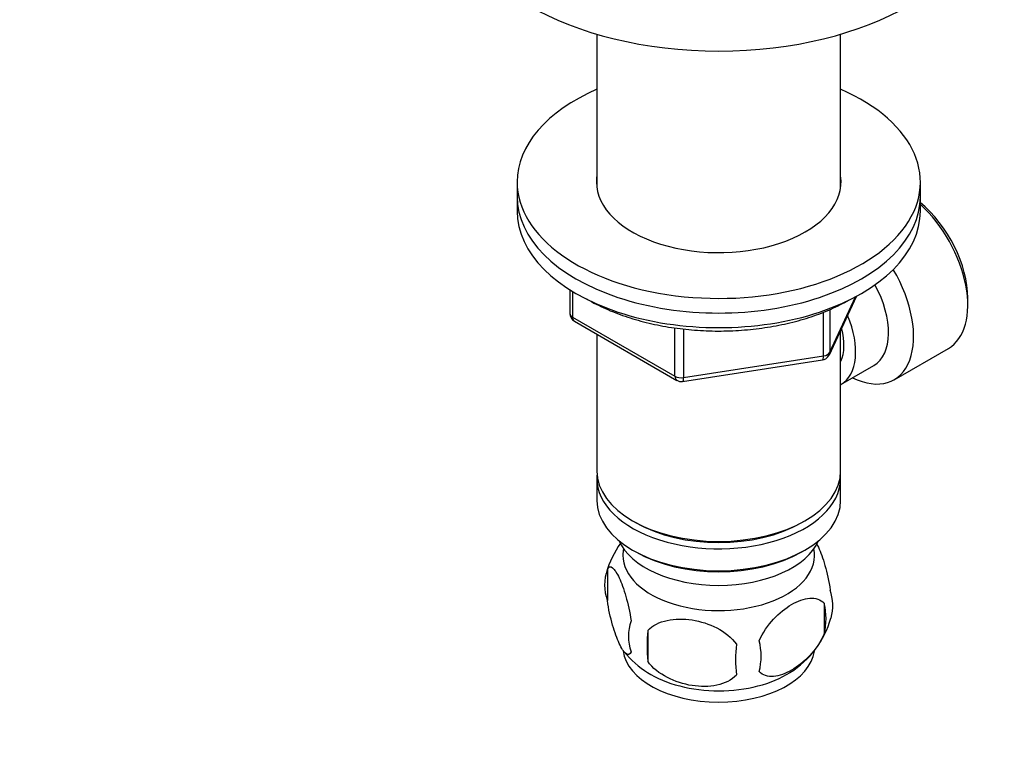
# Model space of a CAD drawing. Units: millimetres. Extents: x 0 to 744, y 0 to 1164.
# Drawn here: x 558 to 668, y 258 to 340 of the extents above; entities that cross this region are included whole.
import ezdxf
from ezdxf import colors
from ezdxf.entities.mleader import LeaderData, LeaderLine
from ezdxf.math import Vec2, Vec3

# ---------------------------------------------------------------- set-up
doc = ezdxf.new("R2010")
doc.units = ezdxf.units.MM
doc.layers.add('DV7_Défaut', color=7, linetype='Continuous')
doc.layers.add('Défaut', color=7, linetype='Continuous')

# ---------------------------------------------------------------- blocks, each defined once
blk = doc.blocks.new('_DOT')
at = {"color": 0}
blk.add_line((0, 0), (-1, 0), dxfattribs=at)
at = {"color": 0, "const_width": 0.333}
blk.add_lwpolyline([(-0.1665, 0, 1), (0.1665, 0, 1)], format="xyb", close=True, dxfattribs=at)
blk = doc.blocks.new('SE6')
at = {"layer": 'DV7_Défaut', "color": 7, "linetype": 'Continuous'}
for p, q in [((622.49, 338.5), (622.49, 321.34)), ((649.69, 321.34), (649.69, 338.5)), ((613.59, 322.01), (613.59, 320.38)), ((658.59, 320.38), (658.59, 322.01)), ((613.59, 320.38), (613.59, 318.75)), ((658.59, 318.75), (658.59, 320.38)), ((619.48, 309.99), (619.48, 307.35)), ((619.77, 309.8), (619.77, 306.94)), ((648.43, 302.74), (651.45, 309.25)), ((648.49, 303.01), (651.36, 309.2)), ((663.88, 308.25), (663.88, 309.07)), ((648.49, 307.78), (648.49, 303.01)), ((619.77, 306.94), (631.2, 300.34)), ((647.78, 302.61), (647.78, 307.49)), ((619.98, 306.48), (631.41, 299.88)), ((631.2, 300.34), (631.2, 305.73)), ((632.17, 305.6), (632.17, 300.19)), ((649.69, 289.76), (649.69, 305.46)), ((622.49, 305.03), (622.49, 289.76)), ((655.66, 299.95), (661.71, 303.45)), ((632.06, 299.76), (647.67, 302.18)), ((632.17, 300.19), (647.78, 302.61)), ((649.71, 299.41), (653.38, 301.53)), ((622.49, 288.94), (622.49, 286.49)), ((649.69, 286.49), (649.69, 288.94)), ((626.47, 284.21), (626.83, 284)), ((645.35, 284), (645.71, 284.21)), ((626.47, 280.94), (626.83, 280.74)), ((645.35, 280.74), (645.71, 280.94)), ((623.66, 278.75), (623.66, 275.32)), ((647.85, 275.01), (647.85, 271.58)), ((628.16, 271.96), (628.16, 268.53))]:
    blk.add_line(p, q, dxfattribs=at)
for centre, radius, start, end in [((620.48, 307.35), 1, 180, 240), ((647.52, 303.16), 1, 278.794, 300), ((647.52, 303.16), 1, 300, 335.1039), ((631.91, 300.75), 1, 240, 278.794), ((633.63, 275.6), 10.46, 144.3188, 164.3497), ((628.57, 277.04), 5.21, 160.7609, 199.2391), ((643.52, 274.76), 5.29, 344.6234, 18.9114), ((641.21, 273.29), 6.86, 345.5086, 14.4914), ((631.09, 271.32), 5.08, 160.2544, 199.7456), ((638.54, 276.19), 10.46, 301.7129, 344.2636), ((647, 270.25), 18.91, 174.7965, 185.2035), ((653.92, 268.72), 15.95, 173.8261, 186.1739), ((633.96, 269.11), 6.86, 345.5143, 14.4857), ((633.77, 276.3), 10.62, 219.2473, 238.0935)]:
    blk.add_arc(centre, radius, start, end, dxfattribs=at)
for centre, major_axis, ratio, start_param, end_param in [((636.09, 353.94), (30, 0), 0.57735, 3.142359, 6.283185), ((636.09, 322.01), (-22.5, 0), 0.57735, 5.361457, 6.283185), ((636.09, 322.01), (-22.5, 0), 0.57735, 0, 4.063321), ((636.09, 322.01), (-13.65, 0), 0.57735, 6.197567, 6.283185), ((636.09, 322.01), (-13.65, 0), 0.57735, 0, 3.227211), ((636.09, 320.38), (-22.5, 0), 0.57735, 0, 3.141593), ((636.09, 320.38), (-22.5, 0), 0.57735, 0, 3.141593), ((657.16, 312.95), (4.75, -8.23), 0.57735, 0.785398, 2.146265), ((636.09, 318.75), (-22.5, 0), 0.57735, 0, 3.141593), ((656.46, 312.54), (-5.25, 9.09), 0.57735, 3.141593, 5.206067), ((650.41, 309.05), (-5.25, 9.09), 0.57735, 2.437045, 4.729866), ((649.38, 308.46), (-4, 6.93), 0.57735, 3.141593, 4.67825), ((620.48, 307.35), (1, 0), 0.57735, 3.141593, 3.926991), ((620.48, 307.35), (0.5, 0.866), 0.57735, 2.356194, 3.141593), ((645.71, 306.33), (-4, 6.93), 0.57735, 3.141593, 4.499263), ((645.71, 306.33), (-3.08, 5.33), 0.57735, 3.514149, 4.275128), ((647.52, 303.16), (-0.153, 0.988), 0.211325, 3.141593, 4.080475), ((647.52, 303.16), (1, 0), 0.57735, 4.974188, 6.021386), ((647.52, 303.16), (-0.907, 0.421), 0.788675, 3.141593, 3.492472), ((631.91, 300.75), (-1, 0), 0.57735, 0.785398, 1.832596), ((631.91, 300.75), (0.5, 0.866), 0.57735, 2.356194, 3.141593), ((631.91, 300.75), (-0.153, 0.988), 0.211325, 3.141593, 4.080475), ((636.09, 289.76), (13.6, 0), 0.57735, 3.141593, 6.283185), ((636.09, 288.94), (-13.6, 0), 0.57735, 6.231169, 6.283185), ((636.09, 288.94), (-13.6, 0), 0.57735, 0, 3.193609), ((636.09, 286.49), (13.6, 0), 0.57735, 3.141593, 6.283185), ((636.09, 289.35), (-13.1, 0), 0.57735, 0.785398, 2.356194), ((636.09, 283.64), (-11.5, 0), 0.57735, 0.250403, 2.891189), ((636.09, 280.37), (-10.7, 0), 0.57735, 0, 3.259496), ((636.09, 280.37), (-10.7, 0), 0.57735, 6.165281, 6.283185), ((636.09, 286.09), (-13.1, 0), 0.57735, 0.785398, 2.356194), ((636.09, 270.16), (-10.7, 0), 0.57735, 0.072051, 3.062427), ((636.09, 271.42), (-10.7, 0), 0.57735, 0.732731, 2.410115)]:
    blk.add_ellipse(centre, major_axis=major_axis, ratio=ratio, start_param=start_param, end_param=end_param, dxfattribs=at)
for points, knots in [([(621.32, 308.97), (621.43, 308.91), (621.87, 308.66), (622.65, 308.24), (623.7, 307.76), (624.79, 307.32), (625.92, 306.92), (627.1, 306.57), (628.31, 306.26), (629.55, 305.99), (630.81, 305.77), (632.09, 305.6), (633.39, 305.48), (634.7, 305.4), (636.02, 305.37), (637.33, 305.4), (638.64, 305.47), (639.95, 305.58), (641.23, 305.75), (642.5, 305.96), (643.74, 306.22), (644.95, 306.53), (646.13, 306.88), (647.27, 307.27), (648.37, 307.71), (649.42, 308.19), (650.2, 308.6), (650.64, 308.84), (650.75, 308.91)], [0, 0, 0, 0, 0.0149242, 0.0554793, 0.0960226, 0.1365447, 0.1770407, 0.2175088, 0.2579497, 0.2983656, 0.3387594, 0.3791351, 0.4194965, 0.4598482, 0.5001944, 0.5405397, 0.5808881, 0.6212432, 0.6616096, 0.7019921, 0.7423951, 0.782823, 0.8232799, 0.8637693, 0.9042939, 0.9448549, 0.9854515, 1, 1, 1, 1]), ([(647.01, 281.65), (647.07, 281.53), (647.14, 281.41), (647.45, 280.72), (647.71, 280.03), (648.17, 278.4), (648.38, 277.45), (648.53, 276.47)], [0, 0, 0, 0, 0.110536, 0.110536, 0.555268, 0.555268, 1, 1, 1, 1]), ([(623.66, 278.75), (623.8, 279.12), (624.01, 279.15), (624.47, 278.78), (624.73, 278.38), (625.24, 277.29), (625.49, 276.59), (625.96, 274.96), (626.17, 274.02), (626.31, 273.04)], [0, 0, 0, 0, 0.25, 0.25, 0.5, 0.5, 0.75, 0.75, 1, 1, 1, 1]), ([(626.31, 269.6), (626.17, 269.24), (625.96, 269.21), (625.49, 269.57), (625.24, 269.97), (624.73, 271.07), (624.48, 271.76), (624.01, 273.4), (623.8, 274.34), (623.66, 275.32)], [0, 0, 0, 0, 0.25, 0.25, 0.5, 0.5, 0.75, 0.75, 1, 1, 1, 1]), ([(640.6, 270.82), (640.99, 271.72), (641.57, 272.55), (642.84, 273.92), (643.53, 274.46), (644.92, 275.26), (645.61, 275.51), (646.88, 275.61), (647.46, 275.45), (647.85, 275.01)], [0, 0, 0, 0, 0.25, 0.25, 0.5, 0.5, 0.75, 0.75, 1, 1, 1, 1]), ([(628.16, 271.96), (628.7, 272.55), (629.48, 272.92), (631.21, 273.28), (632.16, 273.29), (634.07, 272.99), (635.01, 272.7), (636.74, 271.8), (637.53, 271.19), (638.06, 270.43)], [0, 0, 0, 0, 0.25, 0.25, 0.5, 0.5, 0.75, 0.75, 1, 1, 1, 1]), ([(647.85, 271.58), (647.46, 270.69), (646.87, 269.85), (645.61, 268.49), (644.91, 267.94), (643.53, 267.15), (642.84, 266.89), (641.57, 266.79), (640.98, 266.95), (640.6, 267.39)], [0, 0, 0, 0, 0.25, 0.25, 0.5, 0.5, 0.75, 0.75, 1, 1, 1, 1]), ([(638.06, 267), (637.53, 266.41), (636.75, 266.05), (635.01, 265.68), (634.07, 265.68), (632.16, 265.97), (631.22, 266.27), (629.49, 267.17), (628.7, 267.78), (628.16, 268.53)], [0, 0, 0, 0, 0.25, 0.25, 0.5, 0.5, 0.75, 0.75, 1, 1, 1, 1])]:
    blk.add_open_spline(points, degree=3, knots=knots, dxfattribs=at)

msp = doc.modelspace()

# ---------------------------------------------------------------- block references
at = {"layer": 'Défaut'}
msp.add_blockref('SE6', (0, 0), dxfattribs=at)

# ---------------------------------------------------------------- leaders
at = {"layer": 'Défaut', "color": 7, "linetype": 'Continuous'}
ml = msp.add_multileader_mtext('Standard', dxfattribs=at)
ml.set_content('{\\pxsm0.9;\\fSolid Edge ISO|b1||i0||c0|p34;\\W1.;22/11/2024\\P}', color=256)
ml.set_leader_properties()
ml.set_arrow_properties(name='DOT')
ml.build(insert=Vec2(0, 0))
ml.multileader.update_dxf_attribs({"leader_type": 0, "dogleg_length": 0, "arrow_head_size": 12})
ctx = ml.context
ctx.base_point, ctx.char_height, ctx.arrow_head_size = Vec3(656.6, 1157.09), 12, 12
notes = []
notes.append((ctx, [(0, (0, 0, 0), (0, 0), (1, 0), 1, [])]))
ctx.mtext.insert = Vec3(658.6, 1163.09)
for ctx, leaders in notes:
    for number, flags, end, landing, length, lines in leaders:
        leader = LeaderData()
        leader.index, (leader.has_last_leader_line, leader.has_dogleg_vector, leader.attachment_direction) = number, flags
        leader.last_leader_point, leader.dogleg_vector, leader.dogleg_length = Vec3(end), Vec3(landing), length
        for number, points, colour, breaks in lines:
            line = LeaderLine()
            line.index, line.vertices, line.color, line.breaks = number, Vec3.list(points), colors.encode_raw_color(colour), breaks
            leader.lines.append(line)
        ctx.leaders.append(leader)

doc.saveas('drawing.dxf')
